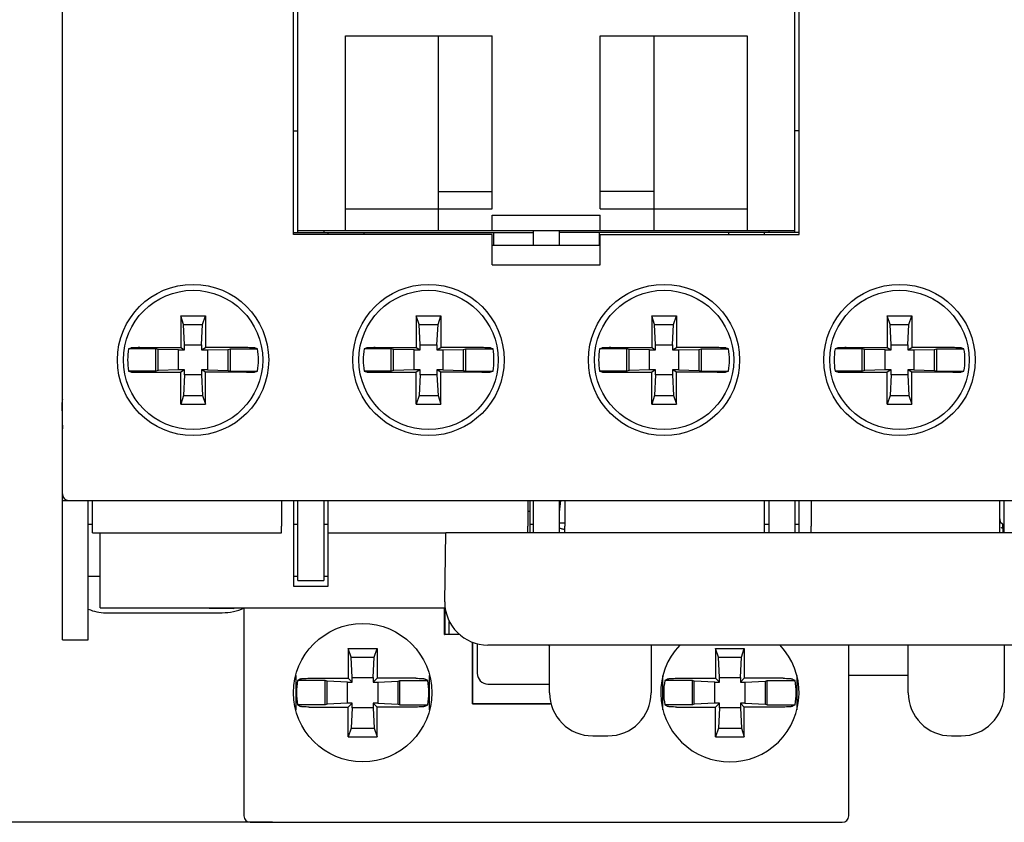
# Model space of a CAD drawing. Units: millimetres. Extents: x 0 to 559, y 0 to 432.
# Drawn here: x 95 to 140, y 182 to 219 of the extents above; entities that cross this region are included whole.
import ezdxf

# ---------------------------------------------------------------- set-up
doc = ezdxf.new("R2010")
doc.units = ezdxf.units.MM
doc.header["$LTSCALE"] = 30.734
doc.layers.get('0').update_dxf_attribs({"linetype": 'CONTINUOUS'})
doc.layers.add('1', color=7, linetype='CONTINUOUS')
doc.styles.get("Standard").update_dxf_attribs({"font": 'txt', "width": 0.8})
doc.dimstyles.new('DIMSTYLE_1', dxfattribs={"dimtxt": 3, "dimasz": 2.5, "dimexe": 1.5, "dimexo": 0.0625, "dimgap": 0.75, "dimtad": 1, "dimdec": 3, "dimdsep": 46, "dimtxsty": 'STANDARD', "dimblk": '_FILLED', "dimblk1": '_FILLED', "dimblk2": '_FILLED', "dimcen": 0.09, "dimadec": 3, "dimazin": 2, "dimtp": 0.001, "dimtm": 0.001, "dimtfac": 1, "dimtdec": 3, "dimtofl": 0, "dimtmove": 0, "dimatfit": 3, "dimldrblk": '_FILLED', "dimfxl": 1, "dimtolj": 1, "dimarcsym": 0})

# ---------------------------------------------------------------- blocks, each defined once
blk = doc.blocks.new('_FILLED')
at = {"color": 0, "linetype": 'BYBLOCK'}
blk.add_solid([(0, 0), (-1, 0.2), (-1, -0.2)], dxfattribs=at)
blk = doc.blocks.new('*D0')
at = {"color": 2, "linetype": 'CONTINUOUS'}
for p, q in [((115.171, 263.142), (62.513, 263.142)), ((64.013, 263.142), (64.013, 222.342)), ((64.013, 181.542), (64.013, 222.342)), ((106.26, 181.542), (62.513, 181.542))]:
    blk.add_line(p, q, dxfattribs=at)
at = {"color": 2, "linetype": 'CONTINUOUS', "xscale": 2.5, "yscale": 2.5, "zscale": 2.5}
for p, rotation in [((64.013, 263.142), 90), ((64.013, 181.542), 270)]:
    blk.add_blockref('_FILLED', p, dxfattribs=dict(at, rotation=rotation))
at = {"color": 2, "linetype": 'CONTINUOUS', "insert": (60.263, 219.942), "char_height": 3, "width": 14.4, "attachment_point": 2, "rotation": 90, "line_spacing_factor": 0.9}
blk.add_mtext('81.6\\P[3.21]', dxfattribs=at)

msp = doc.modelspace()

# ---------------------------------------------------------------- linework, layer by layer
at = {"color": 7, "linetype": 'CONTINUOUS'}
for p, q in [((118.1834, 196.3689), (118.1758, 196.4418)), ((119.5911, 196.4418), (119.5334, 195.8932)), ((118.1834, 194.9418), (118.1834, 196.3689)), ((118.0785, 195.9363), (118.1834, 195.9363)), ((139.9334, 195.584), (139.9487, 195.439)), ((119.5334, 195.4019), (119.7884, 195.4019)), ((139.9334, 195.439), (139.9487, 195.439)), ((140.071, 195.3209), (139.9487, 195.439)), ((140.0776, 194.9418), (140.071, 195.3209)), ((114.2334, 191.7418), (114.2893, 194.9418)), ((188.3776, 194.9418), (114.2893, 194.9418)), ((186.4334, 189.7418), (116.2334, 189.7418)), ((119.0834, 187.5418), (119.0834, 189.7418)), ((123.7834, 189.7418), (123.7834, 187.5418)), ((135.6834, 187.5418), (135.6834, 189.7418)), ((140.1334, 189.7418), (140.1334, 187.5418)), ((121.0834, 185.5418), (121.7834, 185.5418)), ((137.6834, 185.5418), (138.1334, 185.5418))]:
    msp.add_line(p, q, dxfattribs=at)
for centre, radius, start, end in [((120.5107, 198.927), 3.89, 258.53268, 259.27857), ((116.2334, 191.7418), 2, 180, 270), ((121.0834, 187.5418), 2, 180, 270), ((121.7834, 187.5418), 2, 270, 360), ((137.6834, 187.5418), 2, 180, 270), ((138.1334, 187.5418), 2, 270, 360)]:
    msp.add_arc(centre, radius, start, end, dxfattribs=at)
for points, knots in [([(119.532, 195.1648), (119.5468, 195.1603), (119.6146, 195.141), (119.6834, 195.1255), (119.7373, 195.1146)], [0, 0, 0, 0, 0.2190537, 1, 1, 1, 1]), ([(140.0729, 195.2075), (140.0665, 195.2027), (140.0337, 195.181), (139.9972, 195.1654), (139.9679, 195.1542)], [0, 0, 0, 0, 0.2036277, 1, 1, 1, 1])]:
    msp.add_open_spline(points, degree=3, knots=knots, dxfattribs=at)
at = {"layer": '1', "color": 7, "linetype": 'CONTINUOUS'}
for p, q in [((96.5334, 189.9918), (96.5334, 259.8918)), ((107.2334, 208.7418), (107.2334, 241.1418)), ((130.6334, 208.7418), (130.6334, 241.1418)), ((107.4334, 208.8418), (107.4334, 241.0418)), ((130.4334, 208.8418), (130.4334, 241.0418)), ((109.6334, 208.9418), (109.6334, 217.9418)), ((109.6334, 217.9418), (116.4334, 217.9418)), ((113.9334, 217.9418), (113.9334, 208.9418)), ((116.4334, 209.9418), (116.4334, 217.9418)), ((121.4334, 209.9418), (121.4334, 217.9418)), ((121.4334, 217.9418), (128.2334, 217.9418)), ((123.9334, 208.9418), (123.9334, 217.9418)), ((128.2334, 217.9418), (128.2334, 208.9418)), ((107.2334, 213.5418), (107.4334, 213.5418)), ((130.6334, 213.5418), (130.4334, 213.5418)), ((113.9334, 210.7418), (116.4334, 210.7418)), ((123.9334, 210.7418), (121.4334, 210.7418)), ((109.6334, 209.9418), (116.4334, 209.9418)), ((121.4334, 209.9418), (128.2334, 209.9418)), ((116.4334, 208.9418), (116.4334, 209.6418)), ((116.4334, 209.6418), (121.4334, 209.6418)), ((121.4334, 208.9418), (121.4334, 209.6418)), ((107.2334, 208.8418), (118.3334, 208.8418)), ((116.4334, 208.7418), (107.2334, 208.7418)), ((107.4334, 208.9418), (130.4334, 208.9418)), ((108.6334, 208.9418), (108.6334, 208.8418)), ((108.8334, 208.7418), (108.8334, 208.8418)), ((110.4834, 208.8418), (110.4834, 208.7418)), ((116.4334, 207.3418), (116.4334, 208.7418)), ((116.4834, 208.8418), (116.4834, 208.2418)), ((118.3334, 208.9418), (118.3334, 208.2418)), ((119.5334, 208.9418), (119.5334, 208.2418)), ((130.6334, 208.8418), (119.5334, 208.8418)), ((121.3834, 208.8418), (121.3834, 208.2418)), ((121.4334, 207.3418), (121.4334, 208.7418)), ((121.4334, 208.7418), (130.6334, 208.7418)), ((127.3834, 208.7418), (127.3834, 208.8418)), ((129.0334, 208.7418), (129.0334, 208.8418)), ((129.2334, 208.9418), (129.2334, 208.8418)), ((121.4334, 208.2418), (116.4334, 208.2418)), ((116.4334, 207.3418), (121.4334, 207.3418)), ((102.1447, 204.5898), (102.0134, 204.9918)), ((102.0134, 204.9918), (102.0134, 203.5118)), ((102.0134, 204.9918), (103.1534, 204.9918)), ((103.0222, 204.5898), (103.1534, 204.9918)), ((103.1534, 204.9918), (103.1534, 203.5118)), ((113.0447, 204.5898), (112.9134, 204.9918)), ((112.9134, 204.9918), (112.9134, 203.5118)), ((112.9134, 204.9918), (114.0534, 204.9918)), ((113.9222, 204.5898), (114.0534, 204.9918)), ((114.0534, 204.9918), (114.0534, 203.5118)), ((123.9447, 204.5898), (123.8134, 204.9918)), ((123.8134, 204.9918), (123.8134, 203.5118)), ((123.8134, 204.9918), (124.9534, 204.9918)), ((124.8222, 204.5898), (124.9534, 204.9918)), ((124.9534, 204.9918), (124.9534, 203.5118)), ((134.7134, 204.9918), (135.8534, 204.9918)), ((134.8447, 204.5898), (134.7134, 204.9918)), ((134.7134, 204.9918), (134.7134, 203.5118)), ((135.7222, 204.5898), (135.8534, 204.9918)), ((135.8534, 204.9918), (135.8534, 203.5118)), ((102.1928, 203.6372), (102.1447, 204.5898)), ((102.1447, 204.5898), (103.0222, 204.5898)), ((102.9741, 203.6372), (103.0222, 204.5898)), ((113.0928, 203.6372), (113.0447, 204.5898)), ((113.0447, 204.5898), (113.9222, 204.5898)), ((113.8741, 203.6372), (113.9222, 204.5898)), ((123.9928, 203.6372), (123.9447, 204.5898)), ((123.9447, 204.5898), (124.8222, 204.5898)), ((124.7741, 203.6372), (124.8222, 204.5898)), ((134.8447, 204.5898), (135.7222, 204.5898)), ((134.8928, 203.6372), (134.8447, 204.5898)), ((135.6741, 203.6372), (135.7222, 204.5898)), ((100.855, 203.4541), (99.5996, 203.4541)), ((100.1165, 203.5118), (102.0134, 203.5118)), ((100.855, 202.4294), (100.855, 203.4541)), ((100.9622, 203.4332), (100.855, 203.4541)), ((100.9622, 202.4504), (100.9622, 203.4332)), ((101.9148, 203.4043), (100.9622, 203.4332)), ((101.9148, 202.4792), (101.9148, 203.4043)), ((101.9148, 203.4043), (102.1928, 203.4043)), ((102.0134, 203.5118), (102.1928, 203.4043)), ((102.1928, 203.4043), (102.1928, 203.6372)), ((102.1928, 203.6372), (102.9741, 203.6372)), ((102.9741, 203.6372), (102.9741, 203.4043)), ((102.9741, 203.4043), (103.1534, 203.5118)), ((102.9741, 203.4043), (103.2521, 203.4043)), ((105.0504, 203.5118), (103.1534, 203.5118)), ((103.2521, 203.4043), (104.2047, 203.4332)), ((103.2521, 203.4043), (103.2521, 202.4792)), ((104.2047, 203.4332), (104.3119, 203.4541)), ((104.2047, 202.4504), (104.2047, 203.4332)), ((104.3119, 202.4294), (104.3119, 203.4541)), ((104.3119, 203.4541), (105.5673, 203.4541)), ((111.755, 203.4541), (110.4996, 203.4541)), ((111.0165, 203.5118), (112.9134, 203.5118)), ((111.755, 202.4294), (111.755, 203.4541)), ((111.8622, 203.4332), (111.755, 203.4541)), ((111.8622, 202.4504), (111.8622, 203.4332)), ((112.8148, 203.4043), (111.8622, 203.4332)), ((112.8148, 202.4792), (112.8148, 203.4043)), ((112.8148, 203.4043), (113.0928, 203.4043)), ((112.9134, 203.5118), (113.0928, 203.4043)), ((113.0928, 203.4043), (113.0928, 203.6372)), ((113.0928, 203.6372), (113.8741, 203.6372)), ((113.8741, 203.6372), (113.8741, 203.4043)), ((113.8741, 203.4043), (114.0534, 203.5118)), ((113.8741, 203.4043), (114.1521, 203.4043)), ((115.9504, 203.5118), (114.0534, 203.5118)), ((114.1521, 203.4043), (115.1047, 203.4332)), ((114.1521, 203.4043), (114.1521, 202.4792)), ((115.1047, 203.4332), (115.2119, 203.4541)), ((115.1047, 202.4504), (115.1047, 203.4332)), ((115.2119, 202.4294), (115.2119, 203.4541)), ((115.2119, 203.4541), (116.4673, 203.4541)), ((122.655, 203.4541), (121.3996, 203.4541)), ((121.9165, 203.5118), (123.8134, 203.5118)), ((122.655, 202.4294), (122.655, 203.4541)), ((122.7622, 203.4332), (122.655, 203.4541)), ((122.7622, 202.4504), (122.7622, 203.4332)), ((123.7148, 203.4043), (122.7622, 203.4332)), ((123.7148, 202.4792), (123.7148, 203.4043)), ((123.7148, 203.4043), (123.9928, 203.4043)), ((123.8134, 203.5118), (123.9928, 203.4043)), ((123.9928, 203.4043), (123.9928, 203.6372)), ((123.9928, 203.6372), (124.7741, 203.6372)), ((124.7741, 203.6372), (124.7741, 203.4043)), ((124.7741, 203.4043), (124.9534, 203.5118)), ((124.7741, 203.4043), (125.0521, 203.4043)), ((126.8504, 203.5118), (124.9534, 203.5118)), ((125.0521, 203.4043), (126.0047, 203.4332)), ((125.0521, 203.4043), (125.0521, 202.4792)), ((126.0047, 203.4332), (126.1119, 203.4541)), ((126.0047, 202.4504), (126.0047, 203.4332)), ((126.1119, 202.4294), (126.1119, 203.4541)), ((126.1119, 203.4541), (127.3673, 203.4541)), ((133.555, 203.4541), (132.2996, 203.4541)), ((132.8165, 203.5118), (134.7134, 203.5118)), ((133.6622, 203.4332), (133.555, 203.4541)), ((133.555, 202.4294), (133.555, 203.4541)), ((134.6148, 203.4043), (133.6622, 203.4332)), ((133.6622, 202.4504), (133.6622, 203.4332)), ((134.6148, 203.4043), (134.8928, 203.4043)), ((134.6148, 202.4792), (134.6148, 203.4043)), ((134.7134, 203.5118), (134.8928, 203.4043)), ((134.8928, 203.6372), (135.6741, 203.6372)), ((134.8928, 203.4043), (134.8928, 203.6372)), ((135.6741, 203.6372), (135.6741, 203.4043)), ((135.6741, 203.4043), (135.8534, 203.5118)), ((135.6741, 203.4043), (135.9521, 203.4043)), ((137.7504, 203.5118), (135.8534, 203.5118)), ((135.9521, 203.4043), (136.9047, 203.4332)), ((135.9521, 203.4043), (135.9521, 202.4792)), ((136.9047, 203.4332), (137.0119, 203.4541)), ((136.9047, 202.4504), (136.9047, 203.4332)), ((137.0119, 203.4541), (138.2673, 203.4541)), ((137.0119, 202.4294), (137.0119, 203.4541)), ((100.855, 202.4294), (99.5996, 202.4294)), ((100.1165, 202.3718), (102.0134, 202.3718)), ((100.9622, 202.4504), (100.855, 202.4294)), ((101.9148, 202.4792), (100.9622, 202.4504)), ((102.1928, 202.4792), (101.9148, 202.4792)), ((102.1928, 202.4792), (102.0134, 202.3718)), ((102.0134, 200.8918), (102.0134, 202.3718)), ((102.1928, 202.2463), (102.1928, 202.4792)), ((102.9741, 202.4792), (102.9741, 202.2463)), ((103.1534, 202.3718), (102.9741, 202.4792)), ((103.2521, 202.4792), (102.9741, 202.4792)), ((103.1534, 200.8918), (103.1534, 202.3718)), ((105.0504, 202.3718), (103.1534, 202.3718)), ((103.2521, 202.4792), (104.2047, 202.4504)), ((104.2047, 202.4504), (104.3119, 202.4294)), ((104.3119, 202.4294), (105.5673, 202.4294)), ((111.755, 202.4294), (110.4996, 202.4294)), ((111.0165, 202.3718), (112.9134, 202.3718)), ((111.8622, 202.4504), (111.755, 202.4294)), ((112.8148, 202.4792), (111.8622, 202.4504)), ((113.0928, 202.4792), (112.8148, 202.4792)), ((113.0928, 202.4792), (112.9134, 202.3718)), ((112.9134, 200.8918), (112.9134, 202.3718)), ((113.0928, 202.2463), (113.0928, 202.4792)), ((113.8741, 202.4792), (113.8741, 202.2463)), ((114.0534, 202.3718), (113.8741, 202.4792)), ((114.1521, 202.4792), (113.8741, 202.4792)), ((114.0534, 200.8918), (114.0534, 202.3718)), ((115.9504, 202.3718), (114.0534, 202.3718)), ((114.1521, 202.4792), (115.1047, 202.4504)), ((115.1047, 202.4504), (115.2119, 202.4294)), ((115.2119, 202.4294), (116.4673, 202.4294)), ((122.655, 202.4294), (121.3996, 202.4294)), ((121.9165, 202.3718), (123.8134, 202.3718)), ((122.7622, 202.4504), (122.655, 202.4294)), ((123.7148, 202.4792), (122.7622, 202.4504)), ((123.9928, 202.4792), (123.7148, 202.4792)), ((123.9928, 202.4792), (123.8134, 202.3718)), ((123.8134, 200.8918), (123.8134, 202.3718)), ((123.9928, 202.2463), (123.9928, 202.4792)), ((124.9534, 202.3718), (124.7741, 202.4792)), ((124.7741, 202.4792), (124.7741, 202.2463)), ((125.0521, 202.4792), (124.7741, 202.4792)), ((124.9534, 200.8918), (124.9534, 202.3718)), ((126.8504, 202.3718), (124.9534, 202.3718)), ((125.0521, 202.4792), (126.0047, 202.4504)), ((126.0047, 202.4504), (126.1119, 202.4294)), ((126.1119, 202.4294), (127.3673, 202.4294)), ((133.555, 202.4294), (132.2996, 202.4294)), ((132.8165, 202.3718), (134.7134, 202.3718)), ((133.6622, 202.4504), (133.555, 202.4294)), ((134.6148, 202.4792), (133.6622, 202.4504)), ((134.8928, 202.4792), (134.6148, 202.4792)), ((134.8928, 202.4792), (134.7134, 202.3718)), ((134.7134, 200.8918), (134.7134, 202.3718)), ((134.8928, 202.2463), (134.8928, 202.4792)), ((135.8534, 202.3718), (135.6741, 202.4792)), ((135.9521, 202.4792), (135.6741, 202.4792)), ((135.6741, 202.4792), (135.6741, 202.2463)), ((137.7504, 202.3718), (135.8534, 202.3718)), ((135.8534, 200.8918), (135.8534, 202.3718)), ((135.9521, 202.4792), (136.9047, 202.4504)), ((136.9047, 202.4504), (137.0119, 202.4294)), ((137.0119, 202.4294), (138.2673, 202.4294)), ((102.1928, 202.2463), (102.1447, 201.2937)), ((102.9741, 202.2463), (102.1928, 202.2463)), ((102.9741, 202.2463), (103.0222, 201.2937)), ((113.0928, 202.2463), (113.0447, 201.2937)), ((113.8741, 202.2463), (113.0928, 202.2463)), ((113.8741, 202.2463), (113.9222, 201.2937)), ((123.9928, 202.2463), (123.9447, 201.2937)), ((124.7741, 202.2463), (123.9928, 202.2463)), ((124.7741, 202.2463), (124.8222, 201.2937)), ((134.8928, 202.2463), (134.8447, 201.2937)), ((135.6741, 202.2463), (134.8928, 202.2463)), ((135.6741, 202.2463), (135.7222, 201.2937)), ((96.518, 200.9892), (96.5174, 200.9792)), ((96.5186, 200.9991), (96.518, 200.9892)), ((96.5192, 201.0087), (96.5186, 200.9991)), ((96.5199, 201.0181), (96.5192, 201.0087)), ((96.5206, 201.0272), (96.5199, 201.0181)), ((96.5214, 201.0361), (96.5206, 201.0272)), ((96.5221, 201.0447), (96.5214, 201.0361)), ((96.5227, 201.0502), (96.5221, 201.0447)), ((96.5232, 201.0557), (96.5227, 201.0502)), ((96.5238, 201.061), (96.5232, 201.0557)), ((96.5243, 201.0661), (96.5238, 201.061)), ((96.5249, 201.0712), (96.5243, 201.0661)), ((96.5255, 201.076), (96.5249, 201.0712)), ((96.5261, 201.0807), (96.5255, 201.076)), ((96.5267, 201.0853), (96.5261, 201.0807)), ((96.5273, 201.0896), (96.5267, 201.0853)), ((96.5279, 201.0937), (96.5273, 201.0896)), ((96.5285, 201.0977), (96.5279, 201.0937)), ((96.5291, 201.1014), (96.5285, 201.0977)), ((102.1447, 201.2937), (102.0134, 200.8918)), ((102.1447, 201.2937), (103.0222, 201.2937)), ((103.0222, 201.2937), (103.1534, 200.8918)), ((113.0447, 201.2937), (112.9134, 200.8918)), ((113.0447, 201.2937), (113.9222, 201.2937)), ((113.9222, 201.2937), (114.0534, 200.8918)), ((123.9447, 201.2937), (123.8134, 200.8918)), ((123.9447, 201.2937), (124.8222, 201.2937)), ((124.8222, 201.2937), (124.9534, 200.8918)), ((134.8447, 201.2937), (134.7134, 200.8918)), ((134.8447, 201.2937), (135.7222, 201.2937)), ((135.7222, 201.2937), (135.8534, 200.8918)), ((96.513, 200.8221), (96.5129, 200.8015)), ((96.5129, 200.8015), (96.513, 200.7806)), ((96.5132, 200.8424), (96.513, 200.8221)), ((96.513, 200.7806), (96.5131, 200.7553)), ((96.5131, 200.7553), (96.5134, 200.7298)), ((96.5134, 200.8623), (96.5132, 200.8424)), ((96.5137, 200.878), (96.5134, 200.8623)), ((96.5134, 200.7298), (96.5139, 200.6997)), ((96.5141, 200.8935), (96.5137, 200.878)), ((96.5139, 200.6997), (96.5146, 200.6648)), ((96.5145, 200.9086), (96.5141, 200.8935)), ((96.5149, 200.9234), (96.5145, 200.9086)), ((96.5146, 200.6648), (96.5157, 200.6202)), ((96.5155, 200.9378), (96.5149, 200.9234)), ((96.5161, 200.9518), (96.5155, 200.9378)), ((96.5157, 200.6202), (96.518, 200.5415)), ((96.5167, 200.9657), (96.5161, 200.9518)), ((96.5174, 200.9792), (96.5167, 200.9657)), ((96.518, 200.5415), (96.5186, 200.5223)), ((102.0134, 200.8918), (103.1534, 200.8918)), ((112.9134, 200.8918), (114.0534, 200.8918)), ((123.8134, 200.8918), (124.9534, 200.8918)), ((134.7134, 200.8918), (135.8534, 200.8918)), ((96.5186, 200.5223), (96.5189, 200.5126)), ((96.5189, 200.5126), (96.5192, 200.5027)), ((96.5198, 200.4829), (96.5205, 200.4627)), ((96.5211, 200.4423), (96.5215, 200.4319)), ((96.5215, 200.4319), (96.5218, 200.4214)), ((96.5218, 200.4214), (96.5221, 200.4109)), ((96.5221, 200.4109), (96.5226, 200.395)), ((96.5226, 200.395), (96.5236, 200.3625)), ((96.5236, 200.3625), (96.5255, 200.2957)), ((96.5255, 200.2957), (96.5272, 200.2325)), ((96.5272, 200.2325), (96.5286, 200.1731)), ((96.5286, 200.1731), (96.5298, 200.1181)), ((96.5298, 200.1181), (96.5308, 200.0614)), ((96.5308, 200.0614), (96.5316, 200.0097)), ((96.5316, 200.0097), (96.5323, 199.9567)), ((96.5323, 199.9567), (96.5328, 199.9023)), ((96.5328, 199.9023), (96.5332, 199.8466)), ((96.5332, 199.8466), (96.5334, 199.7968)), ((96.5334, 199.7968), (96.5334, 199.7567)), ((96.5334, 196.4418), (141.3334, 196.4418)), ((97.7334, 189.9918), (97.7334, 196.4418)), ((97.9334, 194.9418), (97.9334, 196.4418)), ((106.6785, 196.4418), (106.6785, 195.2418)), ((107.2334, 196.4418), (107.2334, 192.4649)), ((107.4334, 192.7418), (107.4334, 196.4418)), ((108.6334, 196.4418), (108.6334, 192.7418)), ((108.8334, 192.4649), (108.8334, 196.4418)), ((118.0785, 196.4418), (118.0785, 195.2418)), ((118.3334, 196.4418), (118.3334, 194.9418)), ((119.5334, 196.4418), (119.5334, 194.9418)), ((119.7884, 196.4418), (119.7884, 195.2418)), ((129.0334, 194.9418), (129.0334, 196.4418)), ((129.2334, 196.4418), (129.2334, 194.9418)), ((130.4334, 196.4418), (130.4334, 194.9418)), ((130.6334, 194.9418), (130.6334, 196.4418)), ((131.1884, 196.4418), (131.1884, 195.2418)), ((139.9334, 194.9418), (139.9334, 196.4418)), ((140.1334, 194.9418), (140.1334, 196.4418)), ((97.7334, 195.3418), (97.9334, 195.3418)), ((107.2334, 195.3418), (107.4334, 195.3418)), ((108.6334, 195.3418), (108.8334, 195.3418)), ((118.1834, 195.3418), (118.3334, 195.3418)), ((129.0334, 195.3418), (129.2334, 195.3418)), ((130.4334, 195.3418), (130.6334, 195.3418)), ((140.0494, 195.3418), (140.1334, 195.3418)), ((97.9334, 194.9418), (106.6769, 194.9418)), ((98.2834, 191.4646), (98.2834, 194.9418)), ((108.8334, 194.9418), (114.2893, 194.9418)), ((97.7334, 192.9418), (98.2834, 192.9418)), ((107.2334, 192.9418), (107.4334, 192.9418)), ((108.6334, 192.9418), (108.8334, 192.9418)), ((107.2334, 192.4649), (108.8334, 192.4649)), ((107.4334, 192.7418), (108.6334, 192.7418)), ((98.2834, 191.4646), (114.2549, 191.4646)), ((103.3334, 191.4646), (103.3334, 191.4418)), ((104.4334, 191.4418), (103.3334, 191.4418)), ((104.9334, 191.4646), (104.9334, 181.8418)), ((114.2221, 190.2304), (114.2221, 191.4646)), ((114.2334, 191.4646), (114.2334, 190.2418)), ((98.5334, 191.2418), (103.9334, 191.2418)), ((114.4334, 190.2418), (114.4334, 190.8418)), ((114.2221, 190.2304), (114.2334, 190.2418)), ((114.9254, 190.2304), (114.2221, 190.2304)), ((114.913, 190.2418), (114.2334, 190.2418)), ((96.5334, 189.9918), (97.7334, 189.9918)), ((115.5221, 187.0304), (115.5221, 189.8738)), ((115.5334, 187.0418), (115.5334, 189.8691)), ((115.7334, 189.8061), (115.7334, 188.4418)), ((132.9334, 181.8418), (132.9334, 189.7418)), ((109.8997, 189.1898), (109.7684, 189.5918)), ((109.7684, 189.5918), (109.7684, 188.2068)), ((109.7684, 189.5918), (111.0984, 189.5918)), ((109.9478, 188.2372), (109.8997, 189.1898)), ((109.8997, 189.1898), (110.9672, 189.1898)), ((110.9191, 188.2372), (110.9672, 189.1898)), ((110.9672, 189.1898), (111.0984, 189.5918)), ((111.0984, 189.5918), (111.0984, 188.2068)), ((126.7684, 189.5918), (128.0984, 189.5918)), ((126.8997, 189.1898), (126.7684, 189.5918)), ((126.7684, 189.5918), (126.7684, 188.2068)), ((126.8997, 189.1898), (127.9672, 189.1898)), ((126.9478, 188.2372), (126.8997, 189.1898)), ((127.9191, 188.2372), (127.9672, 189.1898)), ((127.9672, 189.1898), (128.0984, 189.5918)), ((128.0984, 189.5918), (128.0984, 188.2068)), ((107.3334, 188.3355), (107.3334, 186.748)), ((109.9478, 188.0274), (109.9478, 188.2372)), ((109.9478, 188.2372), (110.9191, 188.2372)), ((110.9191, 188.2372), (110.9191, 188.0274)), ((113.5334, 186.748), (113.5334, 188.3355)), ((124.3334, 186.748), (124.3334, 188.3355)), ((126.9478, 188.2372), (127.9191, 188.2372)), ((126.9478, 188.0274), (126.9478, 188.2372)), ((127.9191, 188.2372), (127.9191, 188.0274)), ((130.5334, 188.3355), (130.5334, 186.748)), ((135.6834, 188.3418), (132.9334, 188.3418)), ((108.705, 188.1018), (107.42, 188.1018)), ((107.9652, 188.2068), (109.7684, 188.2068)), ((108.7854, 188.0755), (108.705, 188.1018)), ((108.705, 186.9817), (108.705, 188.1018)), ((108.7854, 187.008), (108.7854, 188.0755)), ((109.738, 188.0274), (108.7854, 188.0755)), ((109.738, 187.0561), (109.738, 188.0274)), ((109.738, 188.0274), (109.9478, 188.0274)), ((109.7684, 188.2068), (109.9478, 188.0274)), ((110.9191, 188.0274), (111.0984, 188.2068)), ((110.9191, 188.0274), (111.1289, 188.0274)), ((112.9017, 188.2068), (111.0984, 188.2068)), ((111.1289, 188.0274), (112.0815, 188.0755)), ((111.1289, 188.0274), (111.1289, 187.0561)), ((112.0815, 188.0755), (112.1619, 188.1018)), ((112.0815, 187.008), (112.0815, 188.0755)), ((112.1619, 186.9817), (112.1619, 188.1018)), ((112.1619, 188.1018), (113.4469, 188.1018)), ((116.2334, 187.9418), (119.0834, 187.9418)), ((125.705, 188.1018), (124.42, 188.1018)), ((124.9652, 188.2068), (126.7684, 188.2068)), ((125.7854, 188.0755), (125.705, 188.1018)), ((125.705, 186.9817), (125.705, 188.1018)), ((126.738, 188.0274), (125.7854, 188.0755)), ((125.7854, 187.008), (125.7854, 188.0755)), ((126.738, 188.0274), (126.9478, 188.0274)), ((126.738, 187.0561), (126.738, 188.0274)), ((126.7684, 188.2068), (126.9478, 188.0274)), ((127.9191, 188.0274), (128.0984, 188.2068)), ((127.9191, 188.0274), (128.1289, 188.0274)), ((129.9017, 188.2068), (128.0984, 188.2068)), ((128.1289, 188.0274), (129.0815, 188.0755)), ((128.1289, 188.0274), (128.1289, 187.0561)), ((129.0815, 188.0755), (129.1619, 188.1018)), ((129.0815, 187.008), (129.0815, 188.0755)), ((129.1619, 188.1018), (130.4469, 188.1018)), ((129.1619, 186.9817), (129.1619, 188.1018)), ((108.705, 186.9817), (107.42, 186.9817)), ((107.9652, 186.8768), (109.7684, 186.8768)), ((108.7854, 187.008), (108.705, 186.9817)), ((109.738, 187.0561), (108.7854, 187.008)), ((109.9478, 187.0561), (109.738, 187.0561)), ((109.9478, 187.0561), (109.7684, 186.8768)), ((109.7684, 185.4918), (109.7684, 186.8768)), ((109.9478, 186.8463), (109.9478, 187.0561)), ((111.0984, 186.8768), (110.9191, 187.0561)), ((110.9191, 187.0561), (110.9191, 186.8463)), ((111.1289, 187.0561), (110.9191, 187.0561)), ((111.0984, 185.4918), (111.0984, 186.8768)), ((112.9017, 186.8768), (111.0984, 186.8768)), ((111.1289, 187.0561), (112.0815, 187.008)), ((112.0815, 187.008), (112.1619, 186.9817)), ((112.1619, 186.9817), (113.4469, 186.9817)), ((115.5221, 187.0304), (115.5334, 187.0418)), ((115.5221, 187.0304), (119.1502, 187.0304)), ((115.5334, 187.0418), (119.1477, 187.0418)), ((125.705, 186.9817), (124.42, 186.9817)), ((124.9652, 186.8768), (126.7684, 186.8768)), ((125.7854, 187.008), (125.705, 186.9817)), ((126.738, 187.0561), (125.7854, 187.008)), ((126.9478, 187.0561), (126.738, 187.0561)), ((126.9478, 187.0561), (126.7684, 186.8768)), ((126.7684, 185.4918), (126.7684, 186.8768)), ((126.9478, 186.8463), (126.9478, 187.0561)), ((128.1289, 187.0561), (127.9191, 187.0561)), ((128.0984, 186.8768), (127.9191, 187.0561)), ((127.9191, 187.0561), (127.9191, 186.8463)), ((129.9017, 186.8768), (128.0984, 186.8768)), ((128.0984, 185.4918), (128.0984, 186.8768)), ((128.1289, 187.0561), (129.0815, 187.008)), ((129.0815, 187.008), (129.1619, 186.9817)), ((129.1619, 186.9817), (130.4469, 186.9817)), ((109.9478, 186.8463), (109.8997, 185.8937)), ((110.9191, 186.8463), (109.9478, 186.8463)), ((110.9191, 186.8463), (110.9672, 185.8937)), ((126.9478, 186.8463), (126.8997, 185.8937)), ((127.9191, 186.8463), (126.9478, 186.8463)), ((127.9191, 186.8463), (127.9672, 185.8937)), ((109.8997, 185.8937), (109.7684, 185.4918)), ((109.7684, 185.4918), (111.0984, 185.4918)), ((109.8997, 185.8937), (110.9672, 185.8937)), ((110.9672, 185.8937), (111.0984, 185.4918)), ((126.8997, 185.8937), (126.7684, 185.4918)), ((126.7684, 185.4918), (128.0984, 185.4918)), ((126.8997, 185.8937), (127.9672, 185.8937)), ((127.9672, 185.8937), (128.0984, 185.4918)), ((105.2334, 181.5418), (132.6334, 181.5418))]:
    msp.add_line(p, q, dxfattribs=at)
for points in [[(96.5334, 201.1222), (96.5332, 201.1214), (96.5328, 201.1201), (96.5325, 201.1187), (96.5322, 201.1175), (96.5319, 201.1163), (96.5317, 201.1152), (96.5314, 201.1139), (96.5311, 201.1125), (96.5309, 201.1111), (96.5306, 201.1097), (96.5303, 201.1081), (96.53, 201.1065), (96.5297, 201.1049), (96.5291, 201.1014)], [(96.5192, 200.5027), (96.5194, 200.4978), (96.5195, 200.4929), (96.5198, 200.4829)], [(96.5205, 200.4627), (96.5208, 200.4525), (96.521, 200.4474), (96.5211, 200.4423)]]:
    msp.add_lwpolyline(points, dxfattribs=at)
for centre, radius in [((102.5834, 202.9418), 3.5), ((102.5834, 202.9418), 3.225), ((113.4834, 202.9418), 3.5), ((113.4834, 202.9418), 3.225), ((124.3834, 202.9418), 3.5), ((124.3834, 202.9418), 3.225), ((135.2834, 202.9418), 3.5), ((135.2834, 202.9418), 3.225), ((110.4334, 187.5418), 3.2)]:
    msp.add_circle(centre, radius, dxfattribs=at)
for centre, radius, start, end in [((102.5834, 202.9418), 3.0275, 170.25687, 189.74313), ((111.1863, 171.9329), 33.5834, 109.98686, 110.18271), ((94.1374, 172.3618), 33.1267, 69.81594, 70.01449), ((102.5834, 202.9418), 3.0275, 350.25687, 9.74313), ((113.4834, 202.9418), 3.0275, 170.25687, 189.74313), ((122.0863, 171.9329), 33.5834, 109.98686, 110.18271), ((105.0374, 172.3618), 33.1267, 69.81594, 70.01449), ((113.4834, 202.9418), 3.0275, 350.25687, 9.74313), ((124.3834, 202.9418), 3.0275, 170.25687, 189.74313), ((132.9863, 171.9329), 33.5834, 109.98686, 110.18271), ((115.9374, 172.3618), 33.1267, 69.81594, 70.01449), ((124.3834, 202.9418), 3.0275, 350.25687, 9.74313), ((135.2834, 202.9418), 3.0275, 170.25687, 189.74313), ((143.8863, 171.9329), 33.5834, 109.98686, 110.18271), ((126.8374, 172.3618), 33.1267, 69.81594, 70.01449), ((135.2834, 202.9418), 3.0275, 350.25687, 9.74313), ((111.0295, 233.5217), 33.1267, 249.81594, 250.01449), ((93.9805, 233.9507), 33.5834, 289.98686, 290.18271), ((121.9295, 233.5217), 33.1267, 249.81594, 250.01449), ((104.8805, 233.9507), 33.5834, 289.98686, 290.18271), ((132.8295, 233.5217), 33.1267, 249.81594, 250.01449), ((115.7805, 233.9507), 33.5834, 289.98686, 290.18271), ((143.7295, 233.5217), 33.1267, 249.81594, 250.01449), ((126.6805, 233.9507), 33.5834, 289.98686, 290.18271), ((96.8334, 196.7418), 0.3, 180, 270), ((103.9334, 193.6418), 2.4, 270, 294.87553), ((104.4334, 191.7418), 0.3, 270, 292.47659), ((98.5334, 193.2418), 2, 246.4032, 270), ((120.9597, 190.3418), 2, 197.46677, 200.02967), ((127.4334, 187.5418), 3.2, 136.54517, 43.45483), ((116.2334, 188.4418), 0.5, 180, 270), ((110.4334, 187.5418), 3.0651, 169.4724, 190.5276), ((114.2763, 176.3346), 13.6189, 119.59868, 120.22768), ((106.6741, 176.4797), 13.4515, 59.7684, 60.40524), ((110.4334, 187.5418), 3.0651, 349.4724, 10.5276), ((127.4334, 187.5418), 3.0651, 169.4724, 190.5276), ((131.2763, 176.3346), 13.6189, 119.59868, 120.22768), ((123.6741, 176.4797), 13.4515, 59.7684, 60.40524), ((127.4334, 187.5418), 3.0651, 349.4724, 10.5276), ((114.1927, 198.6038), 13.4515, 239.7684, 240.40524), ((106.5906, 198.749), 13.6189, 299.59868, 300.22768), ((131.1927, 198.6038), 13.4515, 239.7684, 240.40524), ((123.5906, 198.749), 13.6189, 299.59868, 300.22768), ((105.2334, 181.8418), 0.3, 180, 270), ((132.6334, 181.8418), 0.3, 270, 360)]:
    msp.add_arc(centre, radius, start, end, dxfattribs=at)
for points, knots in [([(100.1165, 203.5118), (100.0687, 203.5118), (99.9988, 203.5112), (99.9089, 203.509), (99.8497, 203.5069), (99.7989, 203.5043), (99.758, 203.5014), (99.7286, 203.498), (99.7129, 203.4955), (99.7074, 203.4935)], [0, 0, 0, 0, 0.3499773, 0.5116489, 0.6576805, 0.7833472, 0.8843816, 0.9574108, 1, 1, 1, 1]), ([(105.4595, 203.4935), (105.454, 203.4955), (105.4383, 203.498), (105.4089, 203.5014), (105.368, 203.5043), (105.3172, 203.5069), (105.258, 203.509), (105.1681, 203.5112), (105.0982, 203.5118), (105.0504, 203.5118)], [0, 0, 0, 0, 0.0425557, 0.1156087, 0.2166714, 0.3423129, 0.4883639, 0.6500263, 1, 1, 1, 1]), ([(111.0165, 203.5118), (110.9687, 203.5118), (110.8988, 203.5112), (110.8089, 203.509), (110.7497, 203.5069), (110.6989, 203.5043), (110.658, 203.5014), (110.6286, 203.498), (110.6129, 203.4955), (110.6074, 203.4935)], [0, 0, 0, 0, 0.3499773, 0.5116489, 0.6576805, 0.7833472, 0.8843816, 0.9574108, 1, 1, 1, 1]), ([(116.3595, 203.4935), (116.354, 203.4955), (116.3383, 203.498), (116.3089, 203.5014), (116.268, 203.5043), (116.2172, 203.5069), (116.158, 203.509), (116.0681, 203.5112), (115.9982, 203.5118), (115.9504, 203.5118)], [0, 0, 0, 0, 0.0425557, 0.1156087, 0.2166714, 0.3423129, 0.4883639, 0.6500263, 1, 1, 1, 1]), ([(121.9165, 203.5118), (121.8687, 203.5118), (121.7988, 203.5112), (121.7089, 203.509), (121.6497, 203.5069), (121.5989, 203.5043), (121.558, 203.5014), (121.5286, 203.498), (121.5129, 203.4955), (121.5074, 203.4935)], [0, 0, 0, 0, 0.3499773, 0.5116489, 0.6576805, 0.7833472, 0.8843816, 0.9574108, 1, 1, 1, 1]), ([(127.2595, 203.4935), (127.254, 203.4955), (127.2383, 203.498), (127.2089, 203.5014), (127.168, 203.5043), (127.1172, 203.5069), (127.058, 203.509), (126.9681, 203.5112), (126.8982, 203.5118), (126.8504, 203.5118)], [0, 0, 0, 0, 0.0425557, 0.1156087, 0.2166714, 0.3423129, 0.4883639, 0.6500263, 1, 1, 1, 1]), ([(132.8165, 203.5118), (132.7687, 203.5118), (132.6988, 203.5112), (132.6089, 203.509), (132.5497, 203.5069), (132.4989, 203.5043), (132.458, 203.5014), (132.4286, 203.498), (132.4129, 203.4955), (132.4074, 203.4935)], [0, 0, 0, 0, 0.3499773, 0.5116489, 0.6576805, 0.7833472, 0.8843816, 0.9574108, 1, 1, 1, 1]), ([(138.1595, 203.4935), (138.154, 203.4955), (138.1383, 203.498), (138.1089, 203.5014), (138.068, 203.5043), (138.0172, 203.5069), (137.958, 203.509), (137.8681, 203.5112), (137.7982, 203.5118), (137.7504, 203.5118)], [0, 0, 0, 0, 0.0425557, 0.1156087, 0.2166714, 0.3423129, 0.4883639, 0.6500263, 1, 1, 1, 1]), ([(99.7074, 202.39), (99.7129, 202.388), (99.7286, 202.3855), (99.7579, 202.3822), (99.7989, 202.3793), (99.8497, 202.3766), (99.9089, 202.3745), (99.9988, 202.3724), (100.0687, 202.3718), (100.1165, 202.3718)], [0, 0, 0, 0, 0.0425557, 0.1156087, 0.2166714, 0.3423129, 0.4883639, 0.6500263, 1, 1, 1, 1]), ([(105.0504, 202.3718), (105.0982, 202.3718), (105.1681, 202.3724), (105.258, 202.3745), (105.3172, 202.3766), (105.368, 202.3793), (105.4089, 202.3822), (105.4383, 202.3855), (105.454, 202.388), (105.4595, 202.39)], [0, 0, 0, 0, 0.3499773, 0.5116489, 0.6576805, 0.7833472, 0.8843816, 0.9574108, 1, 1, 1, 1]), ([(110.6074, 202.39), (110.6129, 202.388), (110.6286, 202.3855), (110.6579, 202.3822), (110.6989, 202.3793), (110.7497, 202.3766), (110.8089, 202.3745), (110.8988, 202.3724), (110.9687, 202.3718), (111.0165, 202.3718)], [0, 0, 0, 0, 0.0425557, 0.1156087, 0.2166714, 0.3423129, 0.4883639, 0.6500263, 1, 1, 1, 1]), ([(115.9504, 202.3718), (115.9982, 202.3718), (116.0681, 202.3724), (116.158, 202.3745), (116.2172, 202.3766), (116.268, 202.3793), (116.3089, 202.3822), (116.3383, 202.3855), (116.354, 202.388), (116.3595, 202.39)], [0, 0, 0, 0, 0.3499773, 0.5116489, 0.6576805, 0.7833472, 0.8843816, 0.9574108, 1, 1, 1, 1]), ([(121.5074, 202.39), (121.5129, 202.388), (121.5286, 202.3855), (121.5579, 202.3822), (121.5989, 202.3793), (121.6497, 202.3766), (121.7089, 202.3745), (121.7988, 202.3724), (121.8687, 202.3718), (121.9165, 202.3718)], [0, 0, 0, 0, 0.0425557, 0.1156087, 0.2166714, 0.3423129, 0.4883639, 0.6500263, 1, 1, 1, 1]), ([(126.8504, 202.3718), (126.8982, 202.3718), (126.9681, 202.3724), (127.058, 202.3745), (127.1172, 202.3766), (127.168, 202.3793), (127.2089, 202.3822), (127.2383, 202.3855), (127.254, 202.388), (127.2595, 202.39)], [0, 0, 0, 0, 0.3499773, 0.5116489, 0.6576805, 0.7833472, 0.8843816, 0.9574108, 1, 1, 1, 1]), ([(132.4074, 202.39), (132.4129, 202.388), (132.4286, 202.3855), (132.4579, 202.3822), (132.4989, 202.3793), (132.5497, 202.3766), (132.6089, 202.3745), (132.6988, 202.3724), (132.7687, 202.3718), (132.8165, 202.3718)], [0, 0, 0, 0, 0.0425557, 0.1156087, 0.2166714, 0.3423129, 0.4883639, 0.6500263, 1, 1, 1, 1]), ([(137.7504, 202.3718), (137.7982, 202.3718), (137.8681, 202.3724), (137.958, 202.3745), (138.0172, 202.3766), (138.068, 202.3793), (138.1089, 202.3822), (138.1383, 202.3855), (138.154, 202.388), (138.1595, 202.39)], [0, 0, 0, 0, 0.3499773, 0.5116489, 0.6576805, 0.7833472, 0.8843816, 0.9574108, 1, 1, 1, 1]), ([(106.6769, 194.9418), (106.6774, 194.9418), (106.6766, 194.9449), (106.6776, 194.9481), (106.6772, 194.9558), (106.6776, 194.9654), (106.6776, 194.9781), (106.6778, 194.9997), (106.678, 195.0324), (106.6782, 195.0772), (106.6784, 195.1285), (106.6784, 195.184), (106.6785, 195.2223), (106.6785, 195.2418)], [0, 0, 0, 0, 0.004877, 0.0193142, 0.0431421, 0.0761795, 0.118184, 0.1686744, 0.2929506, 0.4444082, 0.6173504, 0.8053306, 1, 1, 1, 1]), ([(118.0769, 194.9418), (118.0774, 194.9418), (118.0766, 194.9449), (118.0776, 194.9481), (118.0772, 194.9558), (118.0776, 194.9654), (118.0776, 194.9781), (118.0778, 194.9997), (118.078, 195.0324), (118.0782, 195.0772), (118.0784, 195.1285), (118.0784, 195.184), (118.0785, 195.2223), (118.0785, 195.2418)], [0, 0, 0, 0, 0.004877, 0.0193142, 0.0431421, 0.0761795, 0.118184, 0.1686744, 0.2929506, 0.4444082, 0.6173504, 0.8053306, 1, 1, 1, 1]), ([(119.79, 194.9418), (119.7895, 194.9418), (119.7903, 194.9449), (119.7893, 194.9481), (119.7897, 194.9558), (119.7893, 194.9654), (119.7893, 194.9781), (119.789, 194.9997), (119.7889, 195.0324), (119.7887, 195.0772), (119.7885, 195.1285), (119.7884, 195.184), (119.7884, 195.2223), (119.7884, 195.2418)], [0, 0, 0, 0, 0.0048798, 0.019323, 0.0431566, 0.0761957, 0.1181998, 0.1686908, 0.2929594, 0.4443901, 0.617322, 0.8053201, 1, 1, 1, 1]), ([(131.19, 194.9418), (131.1895, 194.9418), (131.1903, 194.9449), (131.1893, 194.9481), (131.1897, 194.9558), (131.1893, 194.9654), (131.1893, 194.9781), (131.189, 194.9997), (131.1889, 195.0324), (131.1887, 195.0772), (131.1885, 195.1285), (131.1884, 195.184), (131.1884, 195.2223), (131.1884, 195.2418)], [0, 0, 0, 0, 0.0048798, 0.019323, 0.0431566, 0.0761957, 0.1181998, 0.1686908, 0.2929594, 0.4443901, 0.617322, 0.8053201, 1, 1, 1, 1]), ([(107.5496, 188.1763), (107.5519, 188.1776), (107.5578, 188.18), (107.5739, 188.1845), (107.6019, 188.1893), (107.6437, 188.1943), (107.6955, 188.1986), (107.7555, 188.2022), (107.8463, 188.2058), (107.9169, 188.2068), (107.9652, 188.2068)], [0, 0, 0, 0, 0.0189937, 0.0454189, 0.1201474, 0.222048, 0.3477342, 0.4930855, 0.6534898, 1, 1, 1, 1]), ([(112.9017, 188.2068), (112.95, 188.2068), (113.0206, 188.2058), (113.1114, 188.2022), (113.1714, 188.1986), (113.2232, 188.1943), (113.265, 188.1893), (113.293, 188.1845), (113.3091, 188.18), (113.315, 188.1776), (113.3173, 188.1763)], [0, 0, 0, 0, 0.346509, 0.5069133, 0.6522647, 0.7779518, 0.8798513, 0.9545795, 0.9810057, 1, 1, 1, 1]), ([(124.5496, 188.1763), (124.5519, 188.1776), (124.5578, 188.18), (124.5739, 188.1845), (124.6019, 188.1893), (124.6437, 188.1943), (124.6955, 188.1986), (124.7555, 188.2022), (124.8463, 188.2058), (124.9169, 188.2068), (124.9652, 188.2068)], [0, 0, 0, 0, 0.0189937, 0.0454189, 0.1201474, 0.222048, 0.3477342, 0.4930855, 0.6534898, 1, 1, 1, 1]), ([(129.9017, 188.2068), (129.95, 188.2068), (130.0206, 188.2058), (130.1114, 188.2022), (130.1714, 188.1986), (130.2232, 188.1943), (130.265, 188.1893), (130.293, 188.1845), (130.3091, 188.18), (130.315, 188.1776), (130.3173, 188.1763)], [0, 0, 0, 0, 0.346509, 0.5069133, 0.6522647, 0.7779518, 0.8798513, 0.9545795, 0.9810057, 1, 1, 1, 1]), ([(107.9652, 186.8768), (107.9169, 186.8768), (107.8463, 186.8778), (107.7555, 186.8813), (107.6955, 186.8849), (107.6437, 186.8892), (107.6019, 186.8942), (107.5739, 186.8991), (107.5578, 186.9035), (107.5519, 186.9059), (107.5496, 186.9072)], [0, 0, 0, 0, 0.346509, 0.5069133, 0.6522647, 0.7779518, 0.8798513, 0.9545795, 0.9810057, 1, 1, 1, 1]), ([(113.3173, 186.9072), (113.315, 186.9059), (113.3091, 186.9035), (113.293, 186.8991), (113.265, 186.8942), (113.2232, 186.8892), (113.1714, 186.8849), (113.1114, 186.8813), (113.0206, 186.8778), (112.95, 186.8768), (112.9017, 186.8768)], [0, 0, 0, 0, 0.0189937, 0.0454189, 0.1201474, 0.222048, 0.3477342, 0.4930855, 0.6534898, 1, 1, 1, 1]), ([(124.9652, 186.8768), (124.9169, 186.8768), (124.8463, 186.8778), (124.7555, 186.8813), (124.6955, 186.8849), (124.6437, 186.8892), (124.6019, 186.8942), (124.5739, 186.8991), (124.5578, 186.9035), (124.5519, 186.9059), (124.5496, 186.9072)], [0, 0, 0, 0, 0.346509, 0.5069133, 0.6522647, 0.7779518, 0.8798513, 0.9545795, 0.9810057, 1, 1, 1, 1]), ([(130.3173, 186.9072), (130.315, 186.9059), (130.3091, 186.9035), (130.293, 186.8991), (130.265, 186.8942), (130.2232, 186.8892), (130.1714, 186.8849), (130.1114, 186.8813), (130.0206, 186.8778), (129.95, 186.8768), (129.9017, 186.8768)], [0, 0, 0, 0, 0.0189937, 0.0454189, 0.1201474, 0.222048, 0.3477342, 0.4930855, 0.6534898, 1, 1, 1, 1])]:
    msp.add_open_spline(points, degree=3, knots=knots, dxfattribs=at)

# ---------------------------------------------------------------- dimensions: what is measured, and where the dimension line sits
at = {"color": 2, "linetype": 'CONTINUOUS'}
dim = msp.add_linear_dim(base=(64.0128, 181.5418), p1=(115.2334, 263.1418), p2=(106.323, 181.5418), angle=270, text='<>\\P[]', dimstyle='DIMSTYLE_1', dxfattribs=at)
dim.commit()
dim.dimension.update_dxf_attribs({"geometry": '*D0', "text_midpoint": (64.0128, 222.3418), "dimtype": 160})

doc.saveas('drawing.dxf')
